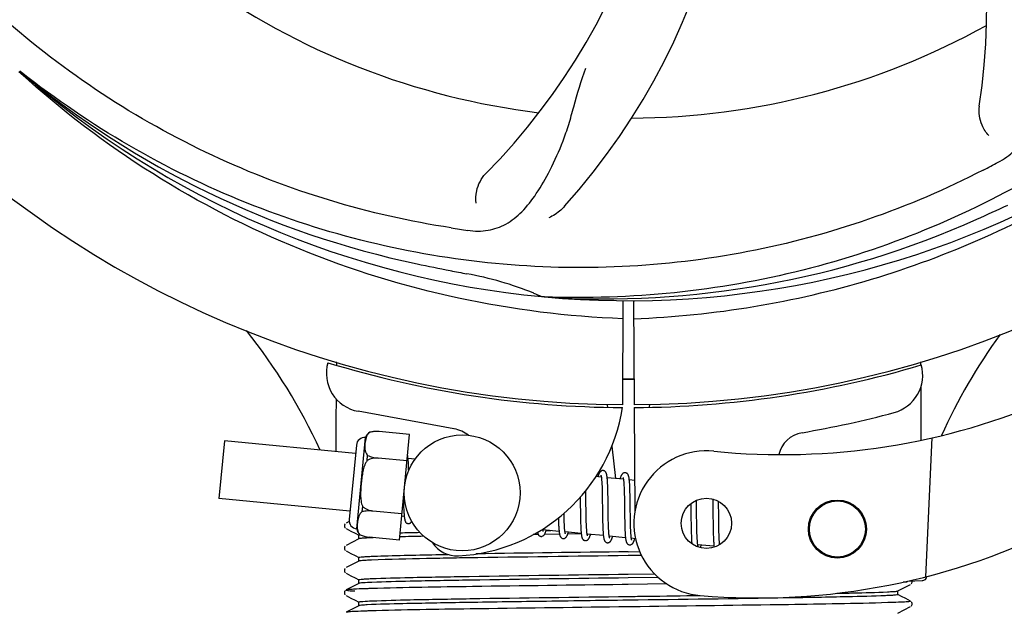
# Model space of a CAD drawing. Units: millimetres. Extents: x 17817 to 22240, y 2221 to 8340.
# Drawn here: x 19740 to 19842, y 4070 to 4131 of the extents above; entities that cross this region are included whole.
import ezdxf

# ---------------------------------------------------------------- set-up
doc = ezdxf.new("R2010")
doc.units = ezdxf.units.MM
doc.layers.add('COTAS', color=7, linetype='Continuous')
doc.styles.add('ARIAL', font='arial.ttf')
doc.dimstyles.new('Diseño_PlanosFabricacion', dxfattribs={"dimtxt": 40, "dimasz": 45, "dimexe": 10, "dimexo": 10, "dimgap": 10, "dimtad": 1, "dimtih": 1, "dimtoh": 1, "dimdec": 0, "dimzin": 1, "dimdsep": 46, "dimtxsty": 'ARIAL', "dimcen": 15, "dimadec": 0, "dimazin": 0, "dimtp": 0.05, "dimtm": 0.05, "dimtfac": 1, "dimtdec": 0, "dimtofl": 0, "dimtmove": 0, "dimatfit": 3, "dimfxl": 0, "dimtolj": 1, "dimarcsym": 0})

# ---------------------------------------------------------------- blocks, each defined once
blk = doc.blocks.new('*D5')
at = {"layer": 'COTAS', "color": 0, "lineweight": -2}
for p, q in [((20563.05, 4353.41), (20563.05, 3901.84)), ((18218.05, 4081.41), (18218.05, 3901.84)), ((18263.05, 3911.84), (20518.05, 3911.84))]:
    blk.add_line(p, q, dxfattribs=at)
at = {"layer": 'COTAS', "color": 0}
for points in [[(18263.05, 3919.34), (18263.05, 3904.34), (18218.05, 3911.84)], [(20518.05, 3919.34), (20518.05, 3904.34), (20563.05, 3911.84)]]:
    blk.add_solid(points, dxfattribs=at)
at = {"layer": 'Defpoints', "color": 0}
for p in [(20563.05, 4363.41), (18218.05, 4091.41), (20563.05, 3911.84)]:
    blk.add_point(p, dxfattribs=at)
at = {"layer": 'COTAS', "color": 0, "insert": (19390.55, 3942.28), "char_height": 40, "attachment_point": 5, "style": 'ARIAL'}
blk.add_mtext('\\A1;2345 mm', dxfattribs=at)

msp = doc.modelspace()

# ---------------------------------------------------------------- linework, layer by layer
for p, q in [((19740.19, 4125.69), (19739.99, 4125.86)), ((19740.27, 4125.78), (19740.08, 4125.93)), ((19794.36, 4102.56), (19794.12, 4102.57)), ((19802.49, 4102.19), (19802.43, 4091.4)), ((19803.6, 4102.18), (19803.66, 4091.4)), ((19772.84, 4095.74), (19772.84, 4095.82)), ((19833.28, 4095.83), (19833.29, 4095.52)), ((19833.3, 4093.18), (19833.32, 4087.72)), ((19800.84, 4091.45), (19800.88, 4091.14)), ((19805.25, 4091.45), (19805.21, 4091.14)), ((19785.01, 4088.91), (19775.09, 4090.72)), ((19803.66, 4091.1), (19803.72, 4080.27)), ((19776.31, 4088.54), (19776.31, 4088.55)), ((19776.31, 4088.54), (19776.31, 4088.54)), ((19780.41, 4088.32), (19777.28, 4088.62)), ((19779.36, 4077.37), (19780.41, 4088.32)), ((19761.26, 4087.65), (19760.69, 4081.68)), ((19774.82, 4086.35), (19761.26, 4087.65)), ((19774.95, 4078.55), (19775.86, 4088)), ((19834.44, 4087.96), (19833.81, 4073.58)), ((19774.91, 4087.22), (19774.16, 4079.5)), ((19801.34, 4087.12), (19801.72, 4083.76)), ((19776.03, 4085.62), (19776.08, 4086.15)), ((19780.15, 4085.58), (19777.16, 4085.87)), ((19777.16, 4085.86), (19777.16, 4085.87)), ((19780.97, 4085.75), (19780.26, 4085.82)), ((19780.31, 4085.07), (19780.3, 4085.24)), ((19780.32, 4084.89), (19780.31, 4085.07)), ((19800.25, 4083.9), (19799.69, 4083.95)), ((19800.31, 4083.28), (19800.32, 4083.13)), ((19802.54, 4083.68), (19800.86, 4083.84)), ((19800.92, 4083.08), (19800.91, 4083.25)), ((19803.71, 4083.56), (19803.15, 4083.62)), ((19798.66, 4082.21), (19798.65, 4082.5)), ((19798.67, 4081.59), (19798.66, 4082.21)), ((19800.32, 4083.13), (19800.33, 4082.97)), ((19800.33, 4082.97), (19800.33, 4082.8)), ((19800.33, 4082.8), (19800.34, 4082.62)), ((19800.34, 4082.62), (19800.34, 4082.43)), ((19800.34, 4082.43), (19800.35, 4082.13)), ((19800.92, 4082.9), (19800.92, 4083.08)), ((19800.93, 4082.72), (19800.92, 4082.9)), ((19800.93, 4082.52), (19800.93, 4082.72)), ((19800.94, 4082.2), (19800.93, 4082.52)), ((19800.95, 4081.76), (19800.94, 4082.2)), ((19802.6, 4083.13), (19802.6, 4083)), ((19802.6, 4083), (19802.61, 4082.86)), ((19802.61, 4082.86), (19802.62, 4082.71)), ((19802.62, 4082.71), (19802.62, 4082.55)), ((19802.62, 4082.55), (19802.63, 4082.39)), ((19802.63, 4082.39), (19802.63, 4082.12)), ((19803.2, 4082.91), (19803.19, 4083.07)), ((19803.21, 4082.74), (19803.2, 4082.91)), ((19803.22, 4082.56), (19803.21, 4082.74)), ((19803.22, 4082.37), (19803.22, 4082.56)), ((19803.23, 4082.06), (19803.22, 4082.37)), ((19774.25, 4080.37), (19760.69, 4081.68)), ((19779.78, 4081.72), (19779.78, 4081.54)), ((19779.78, 4081.54), (19779.79, 4081.18)), ((19779.79, 4081.18), (19779.8, 4080.95)), ((19798.07, 4081.82), (19798.08, 4081.29)), ((19800.35, 4082.13), (19800.36, 4081.81)), ((19800.36, 4081.81), (19800.36, 4081.34)), ((19800.96, 4080.69), (19800.95, 4081.76)), ((19802.63, 4082.12), (19802.64, 4081.84)), ((19802.64, 4081.84), (19802.65, 4081.54)), ((19802.65, 4081.54), (19802.65, 4081.12)), ((19803.24, 4081.74), (19803.23, 4082.06)), ((19803.24, 4081.15), (19803.24, 4081.74)), ((19809.51, 4081.15), (19809.51, 4080.8)), ((19810.1, 4081.23), (19810.1, 4081.51)), ((19810.11, 4080.79), (19810.1, 4081.23)), ((19811.78, 4081.64), (19811.79, 4081.47)), ((19811.79, 4081.47), (19811.79, 4081.27)), ((19811.79, 4081.27), (19811.8, 4080.97)), ((19812.39, 4081.25), (19812.38, 4081.4)), ((19812.39, 4080.89), (19812.39, 4081.25)), ((19775.52, 4080.33), (19775.57, 4080.85)), ((19776.63, 4080.39), (19776.63, 4080.4)), ((19779.62, 4080.11), (19776.63, 4080.39)), ((19779.8, 4080.95), (19779.8, 4080.74)), ((19779.8, 4080.74), (19779.81, 4080.54)), ((19796.4, 4080.03), (19796.4, 4080.17)), ((19798.09, 4080.27), (19798.09, 4079.83)), ((19798.68, 4080.09), (19798.68, 4080.52)), ((19800.97, 4080.09), (19800.96, 4080.69)), ((19802.65, 4081.12), (19802.67, 4079.75)), ((19809.51, 4080.8), (19809.52, 4080.33)), ((19810.12, 4079.81), (19810.11, 4080.79)), ((19811.8, 4080.97), (19811.8, 4080.64)), ((19811.8, 4080.64), (19811.81, 4080.17)), ((19811.81, 4080.17), (19811.83, 4078.86)), ((19812.4, 4080.27), (19812.39, 4080.89)), ((19774.17, 4079.31), (19773.84, 4079.14)), ((19779.86, 4079.83), (19779.6, 4079.86)), ((19795.82, 4079.39), (19795.83, 4079.21)), ((19795.83, 4079.21), (19795.84, 4079.04)), ((19796.41, 4079.73), (19796.4, 4080.03)), ((19796.41, 4079.54), (19796.41, 4079.73)), ((19796.42, 4079.36), (19796.41, 4079.54)), ((19796.42, 4079.19), (19796.42, 4079.36)), ((19796.43, 4079.03), (19796.42, 4079.19)), ((19798.09, 4079.83), (19798.1, 4079.5)), ((19798.1, 4079.5), (19798.11, 4079.3)), ((19798.11, 4079.3), (19798.11, 4079.1)), ((19798.69, 4079.8), (19798.68, 4080.09)), ((19798.7, 4079.51), (19798.69, 4079.8)), ((19798.7, 4079.25), (19798.7, 4079.51)), ((19798.71, 4079.08), (19798.7, 4079.25)), ((19800.38, 4080.09), (19800.38, 4079.59)), ((19800.38, 4079.59), (19800.39, 4079.23)), ((19800.39, 4079.23), (19800.4, 4079)), ((19800.98, 4079.75), (19800.97, 4080.09)), ((19800.98, 4079.42), (19800.98, 4079.75)), ((19800.99, 4079.21), (19800.98, 4079.42)), ((19800.99, 4079.02), (19800.99, 4079.21)), ((19802.67, 4079.75), (19802.68, 4079.3)), ((19802.68, 4079.3), (19802.68, 4078.98)), ((19803.27, 4079.55), (19803.26, 4079.91)), ((19803.27, 4079.22), (19803.27, 4079.55)), ((19803.28, 4079.01), (19803.27, 4079.22)), ((19809.53, 4079.7), (19809.54, 4078.92)), ((19810.13, 4079.28), (19810.12, 4079.81)), ((19810.13, 4078.88), (19810.13, 4079.28)), ((19812.42, 4078.81), (19812.41, 4079.27)), ((19773.75, 4079.08), (19773.71, 4079.02)), ((19773.84, 4078.58), (19774.35, 4078.31)), ((19774.35, 4078.31), (19774.78, 4078.09)), ((19774.78, 4078.09), (19775.15, 4077.89)), ((19795.89, 4078.29), (19794.21, 4078.45)), ((19794.54, 4078.37), (19795.02, 4078.37)), ((19795.84, 4079.04), (19795.84, 4078.88)), ((19796.44, 4078.88), (19796.43, 4079.03)), ((19798.18, 4078.07), (19796.5, 4078.23)), ((19798.11, 4079.1), (19798.12, 4078.91)), ((19798.12, 4078.91), (19798.13, 4078.73)), ((19798.71, 4078.93), (19798.71, 4079.08)), ((19798.72, 4078.78), (19798.71, 4078.93)), ((19798.73, 4078.64), (19798.72, 4078.78)), ((19800.4, 4079), (19800.41, 4078.79)), ((19800.41, 4078.79), (19800.41, 4078.58)), ((19801, 4078.83), (19800.99, 4079.02)), ((19801.01, 4078.65), (19801, 4078.83)), ((19801.01, 4078.49), (19801.01, 4078.65)), ((19801.02, 4078.42), (19801.01, 4078.49)), ((19802.68, 4078.98), (19802.69, 4078.77)), ((19802.69, 4078.77), (19802.7, 4078.58)), ((19802.7, 4078.58), (19802.7, 4078.39)), ((19802.7, 4078.39), (19802.71, 4078.22)), ((19803.28, 4078.81), (19803.28, 4079.01)), ((19803.29, 4078.62), (19803.28, 4078.81)), ((19803.3, 4078.45), (19803.29, 4078.62)), ((19803.3, 4078.29), (19803.3, 4078.45)), ((19803.31, 4078.21), (19803.3, 4078.29)), ((19809.54, 4078.92), (19809.55, 4078.54)), ((19809.55, 4078.54), (19809.55, 4078.3)), ((19809.55, 4078.3), (19809.56, 4078.07)), ((19810.14, 4078.59), (19810.13, 4078.88)), ((19810.15, 4078.32), (19810.14, 4078.59)), ((19810.15, 4078.07), (19810.15, 4078.32)), ((19811.83, 4078.86), (19811.83, 4078.45)), ((19811.83, 4078.45), (19811.84, 4078.19)), ((19811.84, 4078.19), (19811.84, 4077.94)), ((19812.43, 4078.49), (19812.42, 4078.81)), ((19812.43, 4078.18), (19812.43, 4078.49)), ((19812.44, 4077.99), (19812.43, 4078.18)), ((19775.15, 4077.52), (19773.84, 4076.84)), ((19775.15, 4077.51), (19775.15, 4077.9)), ((19775.26, 4077.94), (19775.27, 4077.94)), ((19775.29, 4077.93), (19775.29, 4077.94)), ((19775.29, 4077.94), (19775.29, 4077.94)), ((19779.36, 4077.37), (19776.23, 4077.67)), ((19793.43, 4077.96), (19793.21, 4077.95)), ((19793.73, 4077.96), (19793.43, 4077.96)), ((19795.93, 4077.99), (19794.37, 4077.97)), ((19798.18, 4078.02), (19796.78, 4078)), ((19800.47, 4077.85), (19798.79, 4078.01)), ((19802.76, 4077.63), (19801.08, 4077.79)), ((19803.8, 4077.53), (19803.36, 4077.57)), ((19809.56, 4078.07), (19809.57, 4077.85)), ((19809.57, 4077.85), (19809.57, 4077.65)), ((19810.16, 4077.91), (19810.15, 4078.07)), ((19810.16, 4077.77), (19810.16, 4077.91)), ((19810.17, 4077.62), (19810.16, 4077.77)), ((19810.18, 4077.49), (19810.17, 4077.62)), ((19811.84, 4077.94), (19811.85, 4077.71)), ((19811.85, 4077.71), (19811.86, 4077.5)), ((19812.44, 4077.81), (19812.44, 4077.99)), ((19812.45, 4077.64), (19812.44, 4077.81)), ((19812.46, 4077.49), (19812.45, 4077.64)), ((19812.46, 4077.34), (19812.46, 4077.49)), ((19773.75, 4076.77), (19773.71, 4076.71)), ((19773.84, 4076.27), (19774.35, 4076)), ((19803.05, 4076.17), (19804.24, 4076.19)), ((19811.91, 4076.75), (19810.23, 4076.91)), ((19775.15, 4075.21), (19773.84, 4074.53)), ((19774.35, 4076), (19774.78, 4075.78)), ((19774.78, 4075.78), (19775.15, 4075.58)), ((19775.15, 4075.2), (19775.15, 4075.59)), ((19804.42, 4075.8), (19803.05, 4075.78)), ((19773.76, 4074.46), (19773.71, 4074.4)), ((19773.84, 4073.96), (19774.35, 4073.69)), ((19774.35, 4073.69), (19774.78, 4073.47)), ((19774.78, 4073.47), (19775.15, 4073.28)), ((19775.15, 4072.89), (19775.15, 4073.28)), ((19803.05, 4073.86), (19805.76, 4073.9)), ((19806.16, 4073.51), (19803.05, 4073.47)), ((19831.89, 4073.05), (19831.48, 4073.03)), ((19831.48, 4073.03), (19831.89, 4073.05)), ((19831.89, 4073.05), (19831.89, 4073.12)), ((19831.96, 4073.13), (19833.47, 4073.2)), ((19773.74, 4072.13), (19773.7, 4072.06)), ((19773.78, 4072.17), (19773.74, 4072.13)), ((19775.15, 4072.9), (19773.84, 4072.22)), ((19803.03, 4072.79), (19802.41, 4072.78)), ((19807.04, 4072.84), (19803.03, 4072.79)), ((19830.94, 4072.12), (19832.25, 4072.8)), ((19830.95, 4071.74), (19830.95, 4072.13)), ((19832.31, 4072.84), (19832.35, 4072.89)), ((19832.35, 4072.89), (19832.4, 4072.96)), ((19773.7, 4071.8), (19773.74, 4071.74)), ((19773.84, 4071.65), (19774.35, 4071.38)), ((19774.35, 4071.38), (19774.78, 4071.16)), ((19774.78, 4071.16), (19775.15, 4070.97)), ((19775.15, 4070.58), (19775.15, 4070.98)), ((19831.32, 4071.55), (19830.94, 4071.75)), ((19831.75, 4071.33), (19831.32, 4071.55)), ((19832.25, 4071.06), (19831.75, 4071.33)), ((19832.4, 4070.91), (19832.35, 4070.98)), ((19775.15, 4070.59), (19773.84, 4069.91)), ((19804.27, 4070.49), (19802.08, 4070.46)), ((19830.94, 4069.81), (19832.25, 4070.5)), ((19832.31, 4070.53), (19832.35, 4070.58)), ((19832.35, 4070.58), (19832.4, 4070.65))]:
    msp.add_line(p, q)
for points in [[(19780.26, 4085.79), (19780.25, 4085.85), (19780.25, 4085.9), (19780.24, 4085.95), (19780.23, 4086), (19780.23, 4086.04), (19780.22, 4086.09), (19780.21, 4086.13), (19780.2, 4086.15)], [(19780.3, 4085.24), (19780.3, 4085.32), (19780.29, 4085.39), (19780.29, 4085.47), (19780.28, 4085.54), (19780.28, 4085.61), (19780.27, 4085.67), (19780.27, 4085.73), (19780.26, 4085.79)], [(19780.33, 4084.6), (19780.32, 4084.69), (19780.32, 4084.89)], [(19800.45, 4084.58), (19800.43, 4084.58), (19800.38, 4084.58), (19800.32, 4084.57), (19800.27, 4084.55), (19800.23, 4084.53), (19800.19, 4084.5), (19800.16, 4084.47), (19800.13, 4084.44), (19800.11, 4084.41), (19800.09, 4084.38), (19800.07, 4084.35), (19800.05, 4084.32), (19800.03, 4084.28), (19800.01, 4084.24), (19799.99, 4084.2), (19799.98, 4084.16), (19799.96, 4084.11), (19799.94, 4084.06), (19799.92, 4084.01), (19799.91, 4083.96), (19799.9, 4083.93)], [(19800.87, 4083.8), (19800.86, 4083.86), (19800.85, 4083.91), (19800.85, 4083.96), (19800.84, 4084.01), (19800.83, 4084.06), (19800.82, 4084.1), (19800.81, 4084.14), (19800.81, 4084.18), (19800.8, 4084.22), (19800.79, 4084.25), (19800.78, 4084.28), (19800.76, 4084.32), (19800.75, 4084.35), (19800.73, 4084.38), (19800.71, 4084.41), (19800.69, 4084.45), (19800.66, 4084.48), (19800.62, 4084.51), (19800.57, 4084.54), (19800.52, 4084.56), (19800.47, 4084.58), (19800.45, 4084.58)], [(19802.74, 4084.36), (19802.72, 4084.36), (19802.67, 4084.36), (19802.62, 4084.35), (19802.57, 4084.33), (19802.53, 4084.31), (19802.49, 4084.29), (19802.46, 4084.26), (19802.43, 4084.23), (19802.41, 4084.21), (19802.39, 4084.18), (19802.37, 4084.15), (19802.35, 4084.12), (19802.34, 4084.09), (19802.32, 4084.06), (19802.3, 4084.03), (19802.29, 4083.99), (19802.27, 4083.95), (19802.25, 4083.91), (19802.24, 4083.86), (19802.22, 4083.81), (19802.2, 4083.76), (19802.19, 4083.71)], [(19803.15, 4083.6), (19803.15, 4083.65), (19803.14, 4083.7), (19803.13, 4083.75), (19803.13, 4083.8), (19803.12, 4083.84), (19803.11, 4083.89), (19803.1, 4083.93), (19803.09, 4083.96), (19803.08, 4084), (19803.07, 4084.03), (19803.06, 4084.07), (19803.05, 4084.1), (19803.04, 4084.13), (19803.02, 4084.16), (19803, 4084.19), (19802.98, 4084.23), (19802.95, 4084.26), (19802.91, 4084.29), (19802.86, 4084.32), (19802.81, 4084.34), (19802.76, 4084.36), (19802.74, 4084.36)], [(19800.21, 4084.09), (19800.21, 4084.09), (19800.21, 4084.09), (19800.21, 4084.09), (19800.21, 4084.09), (19800.22, 4084.08), (19800.22, 4084.06), (19800.22, 4084.05), (19800.23, 4084.03), (19800.23, 4084), (19800.24, 4083.98), (19800.25, 4083.95), (19800.25, 4083.91)], [(19800.25, 4083.91), (19800.26, 4083.88), (19800.26, 4083.84), (19800.27, 4083.79), (19800.27, 4083.75), (19800.28, 4083.7), (19800.28, 4083.65), (19800.29, 4083.59), (19800.29, 4083.54), (19800.3, 4083.48), (19800.3, 4083.41), (19800.31, 4083.35), (19800.31, 4083.28)], [(19800.91, 4083.25), (19800.9, 4083.33), (19800.9, 4083.4), (19800.89, 4083.48), (19800.89, 4083.55), (19800.88, 4083.62), (19800.88, 4083.68), (19800.87, 4083.74), (19800.87, 4083.8)], [(19802.5, 4083.87), (19802.5, 4083.87), (19802.5, 4083.87), (19802.5, 4083.87), (19802.5, 4083.86), (19802.51, 4083.85), (19802.51, 4083.84), (19802.51, 4083.82), (19802.52, 4083.8), (19802.52, 4083.78), (19802.53, 4083.76), (19802.53, 4083.73), (19802.54, 4083.7)], [(19802.54, 4083.7), (19802.54, 4083.67), (19802.55, 4083.63), (19802.55, 4083.59), (19802.56, 4083.55), (19802.56, 4083.51), (19802.57, 4083.46), (19802.57, 4083.41), (19802.58, 4083.36), (19802.58, 4083.3), (19802.59, 4083.25), (19802.59, 4083.19), (19802.6, 4083.13)], [(19803.19, 4083.07), (19803.19, 4083.14), (19803.19, 4083.22), (19803.18, 4083.29), (19803.18, 4083.35), (19803.17, 4083.42), (19803.16, 4083.48), (19803.16, 4083.54), (19803.15, 4083.6)], [(19798.08, 4081.29), (19798.08, 4081.06), (19798.09, 4080.27)], [(19798.68, 4080.52), (19798.67, 4081.09), (19798.67, 4081.59)], [(19800.36, 4081.34), (19800.37, 4080.85), (19800.38, 4080.09)], [(19803.26, 4079.91), (19803.25, 4080.53), (19803.25, 4080.66), (19803.24, 4081.15)], [(19779.81, 4080.54), (19779.82, 4080.44), (19779.82, 4080.35), (19779.83, 4080.27), (19779.83, 4080.19), (19779.84, 4080.11), (19779.84, 4080.04), (19779.85, 4079.97), (19779.86, 4079.9), (19779.86, 4079.84)], [(19809.52, 4080.33), (19809.53, 4079.95), (19809.53, 4079.7)], [(19812.41, 4079.27), (19812.41, 4079.76), (19812.4, 4080.27)], [(19779.86, 4079.84), (19779.87, 4079.78), (19779.88, 4079.73), (19779.88, 4079.68), (19779.89, 4079.63), (19779.9, 4079.58), (19779.91, 4079.54), (19779.92, 4079.5), (19779.93, 4079.46), (19779.94, 4079.42), (19779.95, 4079.39), (19779.96, 4079.35), (19779.98, 4079.32), (19779.99, 4079.29), (19780.01, 4079.25), (19780.04, 4079.22), (19780.07, 4079.19), (19780.11, 4079.15), (19780.16, 4079.12), (19780.21, 4079.1), (19780.26, 4079.09), (19780.28, 4079.09)], [(19780.28, 4079.09), (19780.3, 4079.09), (19780.35, 4079.09), (19780.4, 4079.1), (19780.45, 4079.12), (19780.49, 4079.14), (19780.53, 4079.17), (19780.56, 4079.2), (19780.59, 4079.23), (19780.62, 4079.26), (19780.64, 4079.29), (19780.65, 4079.3)], [(19795.81, 4079.68), (19795.82, 4079.59), (19795.82, 4079.39)], [(19773.71, 4079.02), (19773.68, 4078.93), (19773.67, 4078.85), (19773.68, 4078.76), (19773.72, 4078.68), (19773.77, 4078.63)], [(19793.65, 4078.2), (19793.66, 4078.17), (19793.67, 4078.13), (19793.68, 4078.1), (19793.69, 4078.06), (19793.7, 4078.03), (19793.71, 4078), (19793.73, 4077.97), (19793.75, 4077.93), (19793.77, 4077.9), (19793.8, 4077.87), (19793.84, 4077.83), (19793.89, 4077.81), (19793.94, 4077.78), (19793.99, 4077.77), (19794.01, 4077.77)], [(19794.01, 4077.77), (19794.04, 4077.77), (19794.1, 4077.77), (19794.15, 4077.78), (19794.2, 4077.81), (19794.25, 4077.83), (19794.28, 4077.86), (19794.31, 4077.89), (19794.34, 4077.92), (19794.36, 4077.94), (19794.38, 4077.97), (19794.4, 4078), (19794.41, 4078.03), (19794.43, 4078.07), (19794.45, 4078.1), (19794.46, 4078.14), (19794.48, 4078.18), (19794.49, 4078.22), (19794.51, 4078.26), (19794.53, 4078.31), (19794.54, 4078.36), (19794.56, 4078.41), (19794.56, 4078.42)], [(19794.21, 4078.43), (19794.21, 4078.46), (19794.2, 4078.5), (19794.2, 4078.53)], [(19794.25, 4078.26), (19794.25, 4078.26), (19794.25, 4078.26), (19794.25, 4078.26), (19794.25, 4078.26), (19794.25, 4078.27), (19794.24, 4078.28), (19794.24, 4078.3), (19794.23, 4078.32), (19794.23, 4078.34), (19794.22, 4078.37), (19794.22, 4078.4), (19794.21, 4078.43)], [(19795.84, 4078.88), (19795.85, 4078.8), (19795.85, 4078.73), (19795.86, 4078.66), (19795.86, 4078.59), (19795.87, 4078.52), (19795.87, 4078.46), (19795.88, 4078.4), (19795.88, 4078.34)], [(19795.88, 4078.34), (19795.89, 4078.28), (19795.9, 4078.23), (19795.9, 4078.18), (19795.91, 4078.13), (19795.92, 4078.09), (19795.92, 4078.05), (19795.93, 4078.01), (19795.94, 4077.97), (19795.95, 4077.93), (19795.96, 4077.9), (19795.97, 4077.86), (19795.98, 4077.83), (19795.99, 4077.8), (19796.01, 4077.77), (19796.02, 4077.74), (19796.04, 4077.71), (19796.07, 4077.68), (19796.1, 4077.64), (19796.14, 4077.61), (19796.18, 4077.58), (19796.23, 4077.56), (19796.28, 4077.55), (19796.3, 4077.55)], [(19796.3, 4077.55), (19796.33, 4077.55), (19796.39, 4077.55), (19796.44, 4077.56), (19796.49, 4077.58), (19796.54, 4077.61), (19796.57, 4077.64), (19796.6, 4077.67), (19796.63, 4077.69), (19796.65, 4077.72), (19796.67, 4077.75), (19796.69, 4077.78), (19796.7, 4077.81), (19796.72, 4077.85), (19796.74, 4077.88), (19796.75, 4077.92), (19796.77, 4077.96), (19796.78, 4078), (19796.8, 4078.05), (19796.82, 4078.09), (19796.84, 4078.15), (19796.85, 4078.2)], [(19796.5, 4078.23), (19796.49, 4078.27), (19796.49, 4078.31), (19796.48, 4078.35), (19796.47, 4078.4), (19796.47, 4078.45), (19796.46, 4078.5), (19796.46, 4078.56), (19796.46, 4078.62), (19796.45, 4078.68), (19796.45, 4078.74), (19796.44, 4078.81), (19796.44, 4078.88)], [(19796.54, 4078.04), (19796.54, 4078.04), (19796.54, 4078.05), (19796.53, 4078.06), (19796.53, 4078.07), (19796.52, 4078.09), (19796.52, 4078.11), (19796.51, 4078.14), (19796.51, 4078.17), (19796.5, 4078.2), (19796.5, 4078.23)], [(19798.13, 4078.73), (19798.13, 4078.65), (19798.14, 4078.56), (19798.14, 4078.48), (19798.15, 4078.41), (19798.15, 4078.33), (19798.16, 4078.27), (19798.16, 4078.2), (19798.17, 4078.13), (19798.18, 4078.07)], [(19798.79, 4077.98), (19798.78, 4078.02), (19798.78, 4078.05), (19798.77, 4078.09), (19798.77, 4078.14), (19798.76, 4078.18), (19798.76, 4078.23), (19798.75, 4078.28), (19798.75, 4078.33), (19798.75, 4078.39), (19798.74, 4078.45), (19798.74, 4078.51), (19798.73, 4078.57), (19798.73, 4078.64)], [(19800.41, 4078.58), (19800.42, 4078.49), (19800.42, 4078.39), (19800.43, 4078.3), (19800.44, 4078.22), (19800.44, 4078.13), (19800.45, 4078.06), (19800.45, 4077.98), (19800.46, 4077.91)], [(19801.08, 4077.75), (19801.08, 4077.79), (19801.07, 4077.83), (19801.06, 4077.88), (19801.06, 4077.92), (19801.05, 4077.97), (19801.05, 4078.03), (19801.04, 4078.08), (19801.04, 4078.14), (19801.03, 4078.21), (19801.03, 4078.27), (19801.02, 4078.34), (19801.02, 4078.42)], [(19802.71, 4078.22), (19802.72, 4078.14), (19802.72, 4078.06), (19802.73, 4077.99), (19802.73, 4077.92), (19802.74, 4077.85), (19802.74, 4077.78), (19802.75, 4077.72), (19802.75, 4077.67)], [(19803.37, 4077.54), (19803.36, 4077.58), (19803.36, 4077.62), (19803.35, 4077.66), (19803.35, 4077.71), (19803.34, 4077.76), (19803.34, 4077.82), (19803.33, 4077.87), (19803.33, 4077.94), (19803.32, 4078), (19803.32, 4078.07), (19803.31, 4078.14), (19803.31, 4078.21)], [(19798.18, 4078.07), (19798.18, 4078.02), (19798.19, 4077.96), (19798.2, 4077.91), (19798.21, 4077.86), (19798.21, 4077.82), (19798.22, 4077.78), (19798.23, 4077.73), (19798.24, 4077.7), (19798.25, 4077.66), (19798.26, 4077.62), (19798.28, 4077.59), (19798.29, 4077.56), (19798.31, 4077.53), (19798.33, 4077.49), (19798.35, 4077.46), (19798.38, 4077.43), (19798.42, 4077.39), (19798.47, 4077.36), (19798.52, 4077.34), (19798.57, 4077.33), (19798.59, 4077.33)], [(19798.59, 4077.33), (19798.62, 4077.32), (19798.67, 4077.33), (19798.73, 4077.34), (19798.78, 4077.36), (19798.82, 4077.39), (19798.86, 4077.41), (19798.89, 4077.44), (19798.91, 4077.47), (19798.93, 4077.5), (19798.95, 4077.53), (19798.97, 4077.55), (19798.99, 4077.59), (19799, 4077.62), (19799.02, 4077.65), (19799.04, 4077.69), (19799.05, 4077.72), (19799.07, 4077.76), (19799.08, 4077.81), (19799.1, 4077.85), (19799.12, 4077.9), (19799.13, 4077.95), (19799.14, 4077.98)], [(19798.83, 4077.82), (19798.83, 4077.82), (19798.83, 4077.82), (19798.83, 4077.82), (19798.83, 4077.82), (19798.82, 4077.83), (19798.82, 4077.84), (19798.82, 4077.86), (19798.81, 4077.88), (19798.81, 4077.9), (19798.8, 4077.92), (19798.8, 4077.95), (19798.79, 4077.98)], [(19800.46, 4077.91), (19800.47, 4077.84), (19800.48, 4077.78), (19800.48, 4077.72), (19800.49, 4077.67), (19800.5, 4077.62), (19800.51, 4077.57), (19800.52, 4077.52), (19800.53, 4077.48), (19800.54, 4077.44), (19800.55, 4077.4), (19800.57, 4077.37), (19800.58, 4077.33), (19800.6, 4077.3), (19800.62, 4077.26), (19800.65, 4077.23), (19800.68, 4077.2), (19800.72, 4077.16), (19800.77, 4077.14), (19800.82, 4077.12), (19800.87, 4077.11), (19800.88, 4077.11)], [(19800.88, 4077.11), (19800.9, 4077.1), (19800.95, 4077.11), (19801.01, 4077.12), (19801.06, 4077.14), (19801.1, 4077.16), (19801.14, 4077.19), (19801.17, 4077.22), (19801.2, 4077.24), (19801.22, 4077.27), (19801.24, 4077.3), (19801.26, 4077.33), (19801.28, 4077.36), (19801.29, 4077.4), (19801.31, 4077.43), (19801.33, 4077.47), (19801.34, 4077.51), (19801.36, 4077.55), (19801.38, 4077.59), (19801.39, 4077.64), (19801.41, 4077.69), (19801.43, 4077.74), (19801.43, 4077.76)], [(19801.12, 4077.6), (19801.12, 4077.6), (19801.11, 4077.61), (19801.11, 4077.62), (19801.1, 4077.64), (19801.1, 4077.66), (19801.09, 4077.69), (19801.09, 4077.72), (19801.08, 4077.75)], [(19802.75, 4077.67), (19802.76, 4077.61), (19802.77, 4077.56), (19802.77, 4077.51), (19802.78, 4077.46), (19802.79, 4077.42), (19802.79, 4077.37), (19802.8, 4077.34), (19802.81, 4077.3), (19802.82, 4077.26), (19802.83, 4077.23), (19802.84, 4077.19), (19802.85, 4077.16), (19802.86, 4077.13), (19802.88, 4077.1), (19802.89, 4077.07), (19802.92, 4077.04), (19802.94, 4077.01), (19802.97, 4076.98), (19803.01, 4076.95), (19803.06, 4076.92), (19803.11, 4076.9), (19803.16, 4076.89), (19803.17, 4076.89)], [(19803.17, 4076.89), (19803.2, 4076.88), (19803.25, 4076.89), (19803.31, 4076.9), (19803.36, 4076.92), (19803.4, 4076.95), (19803.44, 4076.98), (19803.47, 4077), (19803.5, 4077.03), (19803.52, 4077.06), (19803.54, 4077.09), (19803.56, 4077.12), (19803.57, 4077.16), (19803.59, 4077.19), (19803.61, 4077.23), (19803.63, 4077.27), (19803.64, 4077.31), (19803.66, 4077.36), (19803.68, 4077.41), (19803.7, 4077.46), (19803.71, 4077.51), (19803.72, 4077.54)], [(19803.41, 4077.38), (19803.41, 4077.38), (19803.4, 4077.39), (19803.4, 4077.4), (19803.39, 4077.42), (19803.39, 4077.44), (19803.38, 4077.47), (19803.38, 4077.5), (19803.37, 4077.54)], [(19809.57, 4077.65), (19809.58, 4077.56), (19809.58, 4077.47), (19809.59, 4077.38), (19809.6, 4077.3), (19809.6, 4077.22), (19809.61, 4077.15), (19809.61, 4077.08), (19809.62, 4077.01), (19809.62, 4077.01)], [(19810.23, 4076.91), (19810.23, 4076.94), (19810.22, 4076.98), (19810.22, 4077.02), (19810.21, 4077.06), (19810.21, 4077.11), (19810.2, 4077.16), (19810.2, 4077.21), (19810.19, 4077.26), (19810.19, 4077.31), (19810.19, 4077.37), (19810.18, 4077.43), (19810.18, 4077.49)], [(19811.86, 4077.5), (19811.87, 4077.41), (19811.87, 4077.31), (19811.87, 4077.23), (19811.88, 4077.14), (19811.89, 4077.06), (19811.89, 4076.99), (19811.9, 4076.92), (19811.9, 4076.85), (19811.91, 4076.78)], [(19812.5, 4076.91), (19812.49, 4076.96), (19812.49, 4077.02), (19812.48, 4077.07), (19812.48, 4077.14), (19812.47, 4077.2), (19812.47, 4077.27), (19812.46, 4077.34)], [(19773.71, 4076.71), (19773.68, 4076.62), (19773.67, 4076.54), (19773.68, 4076.45), (19773.72, 4076.37), (19773.77, 4076.32)], [(19810.27, 4076.72), (19810.27, 4076.72), (19810.28, 4076.71), (19810.28, 4076.71), (19810.27, 4076.72), (19810.27, 4076.73), (19810.27, 4076.74), (19810.26, 4076.75), (19810.26, 4076.77), (19810.25, 4076.79), (19810.25, 4076.82), (19810.24, 4076.84), (19810.24, 4076.87), (19810.23, 4076.91)], [(19810.49, 4076.61), (19810.5, 4076.63), (19810.52, 4076.67), (19810.54, 4076.72), (19810.55, 4076.76), (19810.57, 4076.81), (19810.59, 4076.87), (19810.59, 4076.87)], [(19811.91, 4076.78), (19811.92, 4076.72), (19811.92, 4076.66), (19811.93, 4076.65)], [(19773.71, 4074.4), (19773.68, 4074.32), (19773.67, 4074.24), (19773.68, 4074.15), (19773.72, 4074.07), (19773.77, 4074.01)], [(19832.4, 4072.96), (19832.42, 4073.04), (19832.42, 4073.13), (19832.41, 4073.15)], [(19773.7, 4072.06), (19773.67, 4071.97), (19773.67, 4071.88), (19773.7, 4071.8)], [(19832.4, 4070.65), (19832.42, 4070.73), (19832.42, 4070.82), (19832.4, 4070.91)]]:
    msp.add_lwpolyline(points)
for centre, radius in [((19785.86, 4082.27), 6), ((19811.13, 4079.12), 2.6), ((19824.68, 4078.53), 3), ((19824.68, 4078.53), 2.9)]:
    msp.add_circle(centre, radius)
for centre, radius, start, end in [((19803.05, 4197.4), 106, 90.3322, 269.6678), ((19803.05, 4197.4), 106, 270.3322, 89.6678), ((19778.33, 4131.64), 70, 354.0566, 53.2752), ((19771.13, 4132.53), 69, 351.4682, 48.0184), ((19744.39, 4158.73), 70, 318.0566, 17.2752), ((19739.1, 4163.68), 69, 315.4682, 12.0184), ((19803.05, 4197.4), 76.34, 234.2607, 263.0406), ((19803.05, 4197.4), 76.34, 270.2607, 299.0406), ((19800.71, 4198.53), 94.59, 230.28, 258.0932), ((19803.05, 4197.4), 95.24, 228.766, 264.6079), ((19768.6, 4253.13), 154.79, 297.3764, 298.0196), ((19803.05, 4197.4), 95.24, 264.766, 300.6079), ((19695.62, 4431.04), 351.1, 294.1224, 294.6945), ((19807.93, 4262.73), 154.79, 261.3764, 262.0196), ((19800.49, 4196.94), 94.59, 266.28, 294.0932), ((19853.46, 4449.56), 351.1, 258.1224, 258.6945), ((19803.05, 4197.4), 93.95, 258.6963, 259.7582), ((19780.2, 4070.95), 34.55, 67.7531, 79.7572), ((19780.58, 4071.94), 33.48, 66.1995, 67.7196), ((19716.91, 4061.79), 59.7, 24.6556, 38.6333), ((19889.9, 4063.57), 59.77, 144.0575, 155.6724), ((19775.81, 4094.65), 4, 164.074, 259.6678), ((19803.05, 4197.4), 106.3, 252.9959, 269.6678), ((19803.05, 4197.4), 106.3, 270.3322, 286.5705), ((19829.51, 4094.45), 4, 284.9771, 15.4924), ((19803.05, 4197.4), 103.32, 269.6663, 270.3337), ((19803.05, 4197.4), 103.35, 269.666, 270), ((19803.05, 4197.4), 103.35, 269.666, 270.334), ((19818.97, 4156.23), 70, 264.1914, 293.5863), ((19784.54, 4093.83), 18.1, 272.923, 351.3426), ((19803.07, 4193.27), 106.3, 279.7245, 284.9771), ((19776.87, 4087.63), 1.07, 121.5208, 159.7276), ((19777.03, 4085.46), 3.17, 92.2989, 93.5411), ((19777.03, 4085.42), 3.21, 91.7293, 92.3005), ((19777.04, 4085.38), 3.25, 89.8325, 91.7252), ((19777.04, 4085.35), 3.28, 89.6082, 89.834), ((19777.03, 4085.32), 3.31, 87.6598, 89.6062), ((19777.03, 4085.3), 3.33, 87.5185, 87.6617), ((19777.03, 4085.28), 3.34, 85.6916, 87.5179), ((19784.39, 4085.46), 3.5, 52.3931, 79.6678), ((19821.53, 4085.54), 3, 99.7245, 166.7027), ((19775.78, 4087.13), 0.875, 84.5, 174.5), ((19811.13, 4079.12), 7.5, 84.2132, 265.1066), ((19775.03, 4079.42), 0.875, 174.5, 264.5), ((19816.46, 4141.4), 70, 265.1066, 297.2134), ((19776.01, 4078.72), 1.07, 189.2724, 227.4792), ((19791.57, 3585.03), 493.23, 91.1722, 91.4123), ((19779.42, 4009.36), 68.33, 92.3157, 92.5027), ((19793.49, 3499.92), 577.97, 91.15127, 91.39951), ((19785.31, 4078.75), 3, 213.0403, 272.923), ((19863.61, -813.81), 4890.36, 90.70961, 90.89435), ((19892.25, -2835.65), 6912, 90.739482, 90.877232), ((19833.45, 4073.68), 0.49, 272.3558, 277.1189)]:
    msp.add_arc(centre, radius, start, end)
for start_param, end_param in [(1.458791, 1.459358), (1.467439, 1.480057)]:
    msp.add_ellipse((19803.05, 4047.15), major_axis=(0, 434.74), ratio=0.069927, start_param=start_param, end_param=end_param)
for points, knots in [([(19784.72, 4109.7), (19776.23, 4110.99), (19759.4, 4116.1), (19737.27, 4130.68), (19719.9, 4151.18), (19712.59, 4167.73), (19710.16, 4176.36)], [0, 0, 0, 0, 0.244703, 0.492965, 0.744714, 1, 1, 1, 1]), ([(19880.79, 4152.87), (19876.94, 4145.19), (19866.88, 4130.77), (19846.18, 4114.23), (19821.31, 4104.05), (19803.31, 4102.21), (19794.36, 4102.56)], [0, 0, 0, 0, 0.244703, 0.492965, 0.744714, 1, 1, 1, 1]), ([(19841.31, 4116.49), (19841.93, 4116.81), (19843.05, 4117.6), (19844.23, 4119.32), (19844.81, 4121.42), (19844.87, 4123.87), (19844.55, 4126.7), (19844.01, 4129.29), (19843.32, 4131.53), (19842.4, 4134), (19841.69, 4135.91), (19841.31, 4137.24)], [0, 0, 0, 0, 0.092716, 0.179117, 0.271424, 0.378103, 0.503836, 0.649603, 0.729702, 0.814686, 1, 1, 1, 1]), ([(19786.44, 4109.45), (19787.13, 4109.35), (19788.51, 4109.32), (19790.47, 4110.02), (19792.17, 4111.38), (19793.66, 4113.33), (19795.07, 4115.8), (19796.15, 4118.22), (19796.91, 4120.43), (19797.61, 4122.97), (19798.16, 4124.93), (19798.64, 4126.24)], [0, 0, 0, 0, 0.092727, 0.179138, 0.27145, 0.378129, 0.50386, 0.649625, 0.729722, 0.814701, 1, 1, 1, 1]), ([(19802.48, 4100.29), (19796.77, 4100.51), (19785.36, 4101.94), (19768.9, 4107.02), (19753.57, 4114.89), (19744.41, 4121.84), (19740.19, 4125.69)], [0, 0, 0, 0, 0.250002, 0.499994, 0.749995, 1, 1, 1, 1]), ([(19839.77, 4115.68), (19832.14, 4111.73), (19815.52, 4105.98), (19789.05, 4104.76), (19762.95, 4111.14), (19747.31, 4120.23), (19740.27, 4125.78)], [0, 0, 0, 0, 0.244703, 0.492965, 0.744714, 1, 1, 1, 1]), ([(19840.36, 4119.26), (19840.05, 4119.55), (19839.48, 4120.51), (19839.27, 4121.64), (19839.37, 4122.3)], [0, 0, 0, 0, 0.388616, 1, 1, 1, 1]), ([(19787.3, 4112.25), (19787.23, 4112.67), (19787.32, 4113.78), (19787.82, 4114.82), (19788.28, 4115.29)], [0, 0, 0, 0, 0.388617, 1, 1, 1, 1]), ([(19803.61, 4100.29), (19807.77, 4100.45), (19816.08, 4101.3), (19828.28, 4104.13), (19840.03, 4108.49), (19847.43, 4112.36), (19850.99, 4114.53)], [0, 0, 0, 0, 0.249996, 0.499996, 0.749997, 1, 1, 1, 1]), ([(19796.46, 4111.94), (19796.33, 4111.8), (19795.85, 4111.32), (19795.27, 4110.94), (19794.81, 4110.74)], [0, 0, 0, 0, 0.271837, 1, 1, 1, 1]), ([(19776.31, 4088.54), (19776.25, 4088.5), (19776.16, 4088.42), (19776.05, 4088.28), (19775.97, 4088.14), (19775.9, 4087.94), (19775.84, 4087.69), (19775.8, 4087.38), (19775.78, 4087.08), (19775.79, 4086.82), (19775.83, 4086.61), (19775.88, 4086.45), (19775.96, 4086.29), (19776.03, 4086.2), (19776.08, 4086.15)], [0, 0, 0, 0, 0.073636, 0.140135, 0.202746, 0.263355, 0.382101, 0.5, 0.617899, 0.736645, 0.797254, 0.859865, 0.926364, 1, 1, 1, 1]), ([(19776.84, 4088.62), (19776.79, 4088.62), (19776.61, 4088.6), (19776.44, 4088.57), (19776.31, 4088.54)], [0, 0, 0, 0, 0.260264, 1, 1, 1, 1]), ([(19776.03, 4085.62), (19775.97, 4085.54), (19775.86, 4085.36), (19775.74, 4085.08), (19775.65, 4084.79), (19775.56, 4084.39), (19775.48, 4083.89), (19775.41, 4083.28), (19775.36, 4082.66), (19775.34, 4082.15), (19775.36, 4081.74), (19775.39, 4081.44), (19775.45, 4081.14), (19775.52, 4080.95), (19775.57, 4080.85)], [0, 0, 0, 0, 0.062471, 0.124964, 0.187466, 0.249975, 0.374979, 0.5, 0.62502, 0.750025, 0.812534, 0.875036, 0.937529, 1, 1, 1, 1]), ([(19777.16, 4085.86), (19777.06, 4085.87), (19776.86, 4085.88), (19776.57, 4085.85), (19776.29, 4085.76), (19776.11, 4085.67), (19776.03, 4085.62)], [0, 0, 0, 0, 0.249976, 0.499962, 0.749968, 1, 1, 1, 1]), ([(19776.08, 4086.15), (19776.24, 4086.07), (19776.6, 4085.95), (19776.97, 4085.89), (19777.16, 4085.87)], [0, 0, 0, 0, 0.48106, 1, 1, 1, 1]), ([(19775.52, 4080.33), (19775.47, 4080.3), (19775.4, 4080.23), (19775.33, 4080.16), (19775.3, 4080.12)], [0, 0, 0, 0, 0.522173, 1, 1, 1, 1]), ([(19776.63, 4080.39), (19776.44, 4080.41), (19776.06, 4080.42), (19775.69, 4080.37), (19775.52, 4080.33)], [0, 0, 0, 0, 0.518932, 1, 1, 1, 1]), ([(19775.57, 4080.85), (19775.64, 4080.79), (19775.8, 4080.67), (19776.06, 4080.53), (19776.34, 4080.44), (19776.54, 4080.41), (19776.63, 4080.4)], [0, 0, 0, 0, 0.250032, 0.500038, 0.750024, 1, 1, 1, 1]), ([(19775.3, 4080.12), (19775.25, 4080.04), (19775.15, 4079.87), (19775.08, 4079.6), (19775.03, 4079.32), (19775, 4079.05), (19774.99, 4078.77), (19775.01, 4078.49), (19775.08, 4078.25), (19775.18, 4078.07), (19775.25, 4077.98), (19775.29, 4077.94)], [0, 0, 0, 0, 0.12745, 0.248997, 0.369036, 0.488799, 0.608769, 0.73, 0.856292, 0.924696, 1, 1, 1, 1]), ([(19775.15, 4077.9), (19775.15, 4077.91), (19775.16, 4077.91), (19775.16, 4077.92), (19775.17, 4077.92)], [0, 0, 0, 0, 0.330792, 1, 1, 1, 1]), ([(19776.44, 4077.62), (19776.26, 4077.61), (19775.96, 4077.6), (19775.57, 4077.58), (19775.32, 4077.55), (19775.19, 4077.54), (19775.15, 4077.52)], [0, 0, 0, 0, 0.405648, 0.708244, 0.906504, 1, 1, 1, 1]), ([(19775.29, 4077.94), (19775.43, 4077.87), (19775.74, 4077.76), (19776.06, 4077.69), (19776.23, 4077.67)], [0, 0, 0, 0, 0.481275, 1, 1, 1, 1]), ([(19775.15, 4075.6), (19775.19, 4075.62), (19775.32, 4075.63), (19775.57, 4075.66), (19775.96, 4075.68), (19776.26, 4075.7), (19776.44, 4075.71)], [0, 0, 0, 0, 0.092235, 0.290064, 0.593086, 1, 1, 1, 1]), ([(19775.15, 4075.59), (19775.15, 4075.6), (19775.15, 4075.6), (19775.15, 4075.6), (19775.15, 4075.6)], [0, 0, 0, 0, 0.392489, 1, 1, 1, 1]), ([(19776.47, 4075.31), (19776.29, 4075.31), (19775.98, 4075.29), (19775.58, 4075.27), (19775.32, 4075.24), (19775.19, 4075.23), (19775.15, 4075.21)], [0, 0, 0, 0, 0.405922, 0.708645, 0.906819, 1, 1, 1, 1]), ([(19776.44, 4075.71), (19776.89, 4075.73), (19779.53, 4075.81), (19782.17, 4075.86), (19784.36, 4075.9)], [0, 0, 0, 0, 0.170036, 1, 1, 1, 1]), ([(19784.91, 4075.52), (19783.99, 4075.5), (19781.18, 4075.45), (19778.36, 4075.4), (19776.47, 4075.31)], [0, 0, 0, 0, 0.326151, 1, 1, 1, 1]), ([(19786.43, 4075.54), (19786.05, 4075.54), (19785.54, 4075.53), (19785.04, 4075.52), (19784.91, 4075.52)], [0, 0, 0, 0, 0.755236, 1, 1, 1, 1]), ([(19775.15, 4073.28), (19775.15, 4073.29), (19775.15, 4073.29), (19775.15, 4073.29), (19775.16, 4073.3)], [0, 0, 0, 0, 0.367702, 1, 1, 1, 1]), ([(19775.16, 4073.3), (19775.2, 4073.31), (19775.33, 4073.33), (19775.59, 4073.35), (19775.98, 4073.38), (19776.29, 4073.39), (19776.47, 4073.4)], [0, 0, 0, 0, 0.097789, 0.297532, 0.5987, 1, 1, 1, 1]), ([(19776.52, 4073.01), (19776.21, 4072.99), (19775.8, 4072.98), (19775.35, 4072.94), (19775.21, 4072.92), (19775.17, 4072.91)], [0, 0, 0, 0, 0.693457, 0.895509, 1, 1, 1, 1]), ([(19776.47, 4073.4), (19777.78, 4073.46), (19781.16, 4073.53), (19790.01, 4073.7), (19797.56, 4073.79), (19803.05, 4073.86)], [0, 0, 0, 0, 0.148442, 0.38085, 1, 1, 1, 1]), ([(19803.05, 4073.47), (19797.58, 4073.4), (19790.06, 4073.3), (19781.22, 4073.14), (19777.84, 4073.06), (19776.52, 4073.01)], [0, 0, 0, 0, 0.617768, 0.850411, 1, 1, 1, 1]), ([(19833.51, 4073.2), (19833.58, 4073.21), (19833.71, 4073.25), (19833.81, 4073.34), (19833.85, 4073.4)], [0, 0, 0, 0, 0.500013, 1, 1, 1, 1]), ([(19773.84, 4072.22), (19773.79, 4072.19), (19774.41, 4072.13), (19774.5, 4072.13), (19774.74, 4072.12)], [0, 0, 0, 0, 0.202923, 1, 1, 1, 1]), ([(19774.93, 4072.31), (19774.78, 4072.3), (19774.53, 4072.29), (19774.2, 4072.27), (19773.98, 4072.24), (19773.87, 4072.23), (19773.84, 4072.22)], [0, 0, 0, 0, 0.404321, 0.706384, 0.904891, 1, 1, 1, 1]), ([(19776.43, 4072.36), (19776.29, 4072.36), (19775.79, 4072.34), (19775.29, 4072.33), (19774.93, 4072.31)], [0, 0, 0, 0, 0.288338, 1, 1, 1, 1]), ([(19775.17, 4072.91), (19775.16, 4072.9), (19775.16, 4072.9), (19775.16, 4072.9), (19775.15, 4072.9)], [0, 0, 0, 0, 0.541573, 1, 1, 1, 1]), ([(19802.41, 4072.78), (19797.25, 4072.71), (19788.59, 4072.6), (19779.93, 4072.47), (19776.43, 4072.36)], [0, 0, 0, 0, 0.59533, 1, 1, 1, 1]), ([(19824.64, 4071.88), (19825.2, 4071.89), (19826.94, 4071.93), (19828.68, 4071.97), (19829.86, 4072.03)], [0, 0, 0, 0, 0.321272, 1, 1, 1, 1]), ([(19829.86, 4072.03), (19830.08, 4072.04), (19830.42, 4072.06), (19830.77, 4072.08), (19830.88, 4072.11)], [0, 0, 0, 0, 0.65184, 1, 1, 1, 1]), ([(19830.88, 4072.11), (19830.89, 4072.11), (19830.91, 4072.11), (19830.93, 4072.12), (19830.94, 4072.12)], [0, 0, 0, 0, 0.603263, 1, 1, 1, 1]), ([(19775.15, 4070.98), (19775.15, 4070.98), (19775.15, 4070.99), (19775.16, 4070.99), (19775.17, 4070.99)], [0, 0, 0, 0, 0.342547, 1, 1, 1, 1]), ([(19775.17, 4070.99), (19775.21, 4071.01), (19775.35, 4071.02), (19775.8, 4071.06), (19776.21, 4071.08), (19776.52, 4071.09)], [0, 0, 0, 0, 0.104491, 0.306543, 1, 1, 1, 1]), ([(19803.05, 4071.16), (19800.04, 4071.12), (19794.34, 4071.04), (19786.57, 4070.93), (19780.57, 4070.82), (19777.26, 4070.74), (19776.03, 4070.68)], [0, 0, 0, 0, 0.33425, 0.632498, 0.862672, 1, 1, 1, 1]), ([(19776.52, 4071.09), (19777.84, 4071.15), (19781.22, 4071.23), (19790.06, 4071.39), (19797.58, 4071.48), (19803.05, 4071.55)], [0, 0, 0, 0, 0.149589, 0.382232, 1, 1, 1, 1]), ([(19803.05, 4071.55), (19803.67, 4071.56), (19806.16, 4071.59), (19808.64, 4071.63), (19810.5, 4071.65)], [0, 0, 0, 0, 0.2526, 1, 1, 1, 1]), ([(19829.67, 4071.63), (19828.37, 4071.57), (19825, 4071.49), (19816.12, 4071.33), (19808.55, 4071.23), (19803.05, 4071.16)], [0, 0, 0, 0, 0.147329, 0.379515, 1, 1, 1, 1]), ([(19830.94, 4071.73), (19830.9, 4071.71), (19830.78, 4071.7), (19830.53, 4071.67), (19830.15, 4071.65), (19829.85, 4071.63), (19829.67, 4071.63)], [0, 0, 0, 0, 0.091023, 0.288418, 0.591839, 1, 1, 1, 1]), ([(19831.31, 4070.96), (19831.21, 4070.96), (19830.74, 4070.93), (19830.27, 4070.92), (19829.9, 4070.91)], [0, 0, 0, 0, 0.208781, 1, 1, 1, 1]), ([(19830.95, 4071.74), (19830.95, 4071.74), (19830.94, 4071.73), (19830.94, 4071.73), (19830.94, 4071.73)], [0, 0, 0, 0, 0.399383, 1, 1, 1, 1]), ([(19832.25, 4071.06), (19832.31, 4071.03), (19831.65, 4070.97), (19831.56, 4070.97), (19831.31, 4070.96)], [0, 0, 0, 0, 0.203933, 1, 1, 1, 1]), ([(19774.85, 4070), (19774.61, 4069.99), (19774.3, 4069.97), (19773.97, 4069.93), (19773.87, 4069.92), (19773.84, 4069.91)], [0, 0, 0, 0, 0.704797, 0.903677, 1, 1, 1, 1]), ([(19776.3, 4070.05), (19776.16, 4070.05), (19775.68, 4070.03), (19775.19, 4070.01), (19774.85, 4070)], [0, 0, 0, 0, 0.289691, 1, 1, 1, 1]), ([(19775.17, 4070.6), (19775.17, 4070.6), (19775.16, 4070.6), (19775.16, 4070.59), (19775.15, 4070.59)], [0, 0, 0, 0, 0.563096, 1, 1, 1, 1]), ([(19776.03, 4070.68), (19775.84, 4070.67), (19775.55, 4070.64), (19775.27, 4070.63), (19775.17, 4070.6)], [0, 0, 0, 0, 0.670638, 1, 1, 1, 1]), ([(19802.08, 4070.46), (19796.95, 4070.4), (19788.35, 4070.28), (19779.76, 4070.16), (19776.3, 4070.05)], [0, 0, 0, 0, 0.597627, 1, 1, 1, 1]), ([(19829.9, 4070.91), (19826.48, 4070.8), (19817.94, 4070.67), (19809.39, 4070.56), (19804.27, 4070.49)], [0, 0, 0, 0, 0.400445, 1, 1, 1, 1])]:
    msp.add_open_spline(points, degree=3, knots=knots)
for points in [[(19775.17, 4077.92), (19775.2, 4077.93), (19775.23, 4077.93), (19775.26, 4077.94)], [(19833.85, 4073.4), (19833.9, 4073.46), (19833.93, 4073.54), (19833.95, 4073.62)]]:
    msp.add_open_spline(points, degree=3)

# ---------------------------------------------------------------- dimensions: what is measured, and where the dimension line sits
at = {"layer": 'COTAS'}
dim = msp.add_linear_dim(base=(20563.05, 3911.84), p1=(18218.05, 4091.41), p2=(20563.05, 4363.41), dimstyle='Diseño_PlanosFabricacion', override={"dimpost": ' mm'}, dxfattribs=at)
dim.commit()
dim.dimension.update_dxf_attribs({"geometry": '*D5', "text_midpoint": (19390.55, 3911.84), "dimtype": 160})

doc.saveas('drawing.dxf')
